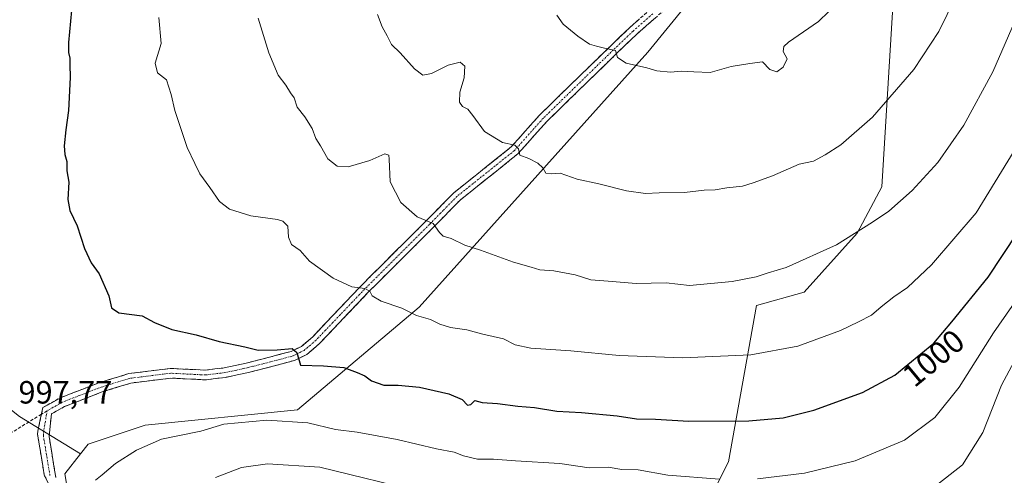
# Model space of a CAD drawing. Units: metres. Extents: x 640895 to 644339, y 4762269 to 4764653.
# Drawn here: x 642341 to 642647, y 4762620 to 4762762 of the extents above; entities that cross this region are included whole.
import ezdxf
from ezdxf.enums import TextEntityAlignment as Align

# ---------------------------------------------------------------- set-up
doc = ezdxf.new("R2010")
doc.units = ezdxf.units.M
doc.header["$MEASUREMENT"] = 0
doc.linetypes.add('TRAZO_Y_PUNTO', pattern=[1, 0.5, -0.25, 0, -0.25])
doc.linetypes.add('TRAZOSX2', pattern=[1.5, 1, -0.5])
for name, color, linetype, lineweight in [('Arbolado forestal CxS', 92, 'Continuous', 0), ('Camino', 19, 'TRAZOSX2', 0), ('Camino Cxs', 19, 'Continuous', 0), ('Camino eje', 19, 'TRAZO_Y_PUNTO', 0), ('Curva de nivel maestra', 36, 'Continuous', 30), ('Curva de nivel normal', 36, 'Continuous', 0), ('Rótulo de curva de nivel directora', 19, 'Continuous', 0), ('Rótulo de punto de cota en terreno', 19, 'Continuous', 0), ('Senda', 19, 'TRAZOSX2', 0)]:
    doc.layers.add(name, color=color, linetype=linetype, lineweight=lineweight)
doc.styles.add('Arial', font='txt', dxfattribs={"height": 0.2})

msp = doc.modelspace()

# ---------------------------------------------------------------- linework, layer by layer
at = {"layer": 'Arbolado forestal CxS', "color": 92, "linetype": 'Continuous', "lineweight": 0}
for points in [[(642334.86, 4762839.81, 993.8), (642365.9, 4762873.81, 998.2), (642396.94, 4762898.94, 1004.8), (642419.12, 4762946.25, 1017.59), (642428.82, 4762962.66, 1025.03), (642433.51, 4762961.63, 1025.89), (642469, 4762946.25, 1032.56), (642476.09, 4762923.75, 1031.07), (642504.19, 4762900.32, 1032.73), (642535.95, 4762856.17, 1030.05), (642579.93, 4762806.08, 1024.75), (642535.98, 4762752.08, 1020.22), (642465, 4762672.78, 1004.94), (642427.15, 4762640.82, 994.95), (642379.83, 4762636.08, 995.25), (642362.08, 4762630.16, 995.93), (642359.72, 4762627.15, 995.81), (642359.72, 4762627.15, 995.81), (642340.77, 4762638.76, 997.98)], [(642539.79, 4762582.1, 975.51), (642561.08, 4762624.71, 995.51), (642569.77, 4762673.32, 1007.32), (642584.59, 4762677.42, 1007.26), (642601.12, 4762695.83, 1009.11), (642608.7, 4762710.19, 1010.64), (642613.68, 4762791.82, 1019.21), (642627.04, 4762810, 1017.8), (642637.69, 4762846.69, 1016.25), (642650.58, 4762844.48, 1012.07)], [(642357.89, 4762603.36, 993.25), (642354.82, 4762620.91, 995.76), (642359.72, 4762627.15, 995.81), (642362.08, 4762630.16, 995.93), (642379.83, 4762636.08, 995.25), (642427.15, 4762640.82, 994.95), (642465, 4762672.78, 1004.94), (642535.98, 4762752.08, 1020.22), (642579.93, 4762806.08, 1024.75), (642599.06, 4762791.74, 1021.09), (642613.68, 4762791.82, 1019.21), (642608.7, 4762710.19, 1010.64), (642601.12, 4762695.83, 1009.11), (642584.59, 4762677.42, 1007.26), (642569.77, 4762673.32, 1007.32), (642561.08, 4762624.71, 995.51), (642539.79, 4762582.1, 975.51)], [(642579.93, 4762806.08, 1024.75), (642535.98, 4762752.08, 1020.22), (642465, 4762672.78, 1004.94), (642427.15, 4762640.82, 994.95), (642379.83, 4762636.08, 995.25), (642362.08, 4762630.16, 995.93), (642359.72, 4762627.15, 995.81)], [(642579.93, 4762806.08, 1024.75), (642535.98, 4762752.08, 1020.22), (642465, 4762672.78, 1004.94), (642427.15, 4762640.82, 994.95), (642379.83, 4762636.08, 995.25), (642362.08, 4762630.16, 995.93), (642359.72, 4762627.15, 995.81)], [(642613.68, 4762791.82, 1019.21), (642608.7, 4762710.19, 1010.64), (642601.12, 4762695.83, 1009.11), (642584.59, 4762677.42, 1007.26), (642569.77, 4762673.32, 1007.32), (642561.08, 4762624.71, 995.51), (642539.79, 4762582.1, 975.51)], [(642613.68, 4762791.82, 1019.21), (642608.7, 4762710.19, 1010.64), (642601.12, 4762695.83, 1009.11), (642584.59, 4762677.42, 1007.26), (642569.77, 4762673.32, 1007.32), (642561.08, 4762624.71, 995.51), (642539.79, 4762582.1, 975.51)], [(642335.66, 4762642.85, 997.73), (642340.77, 4762638.76, 997.98), (642359.72, 4762627.15, 995.81)], [(642335.66, 4762642.85, 997.73), (642340.77, 4762638.76, 997.98), (642359.72, 4762627.15, 995.81)], [(642340.77, 4762638.76, 997.98), (642359.72, 4762627.15, 995.81), (642354.82, 4762620.91, 995.76), (642357.89, 4762603.36, 993.25), (642346.06, 4762573.77, 994.05), (642237.22, 4762460.13, 1017.82)], [(642359.72, 4762627.15, 995.81), (642354.82, 4762620.91, 995.76), (642357.89, 4762603.36, 993.25), (642346.06, 4762573.77, 994.05), (642237.22, 4762460.13, 1017.82), (642128.39, 4762364.25, 1008.96), (642050.88, 4762295.19, 1007.45), (642049.75, 4762292.08, 1007.25)], [(642359.72, 4762627.15, 995.81), (642354.82, 4762620.91, 995.76), (642357.89, 4762603.36, 993.25), (642346.06, 4762573.77, 994.05), (642237.22, 4762460.13, 1017.82), (642128.39, 4762364.25, 1008.96), (642050.88, 4762295.19, 1007.45), (642049.75, 4762292.08, 1007.25)]]:
    msp.add_polyline3d(points, dxfattribs=at)
at = {"layer": 'Camino', "color": 19, "linetype": 'TRAZOSX2', "lineweight": 0}
for points in [[(642347.58, 4762639.48), (642348.02, 4762641.55), (642353.5, 4762644.59), (642365.15, 4762649.14), (642374.72, 4762652.11), (642387.69, 4762653.73), (642395.41, 4762653.34), (642398.47, 4762653.18), (642404.37, 4762653.91), (642411.19, 4762655.37), (642418.41, 4762657.2), (642425.14, 4762659.01), (642428.35, 4762660.58), (642431.87, 4762663.6), (642446.91, 4762679.43), (642467.14, 4762699.62), (642475.7, 4762708.35), (642493.54, 4762722.62), (642502.47, 4762732.63), (642524.29, 4762753.91), (642530.42, 4762759.79), (642542.6, 4762770.54)], [(642544.63, 4762768.32), (642532.45, 4762757.58), (642526.38, 4762751.76), (642504.64, 4762730.56), (642495.61, 4762720.44), (642477.71, 4762706.12), (642469.29, 4762697.52), (642449.06, 4762677.33), (642433.94, 4762661.43), (642430.02, 4762658.06), (642426.2, 4762656.19), (642419.16, 4762654.3), (642411.88, 4762652.45), (642404.87, 4762650.95), (642398.58, 4762650.17), (642395.26, 4762650.35), (642387.8, 4762650.72), (642375.36, 4762649.17), (642366.14, 4762646.31), (642354.78, 4762641.87), (642350.73, 4762639.62), (642350.14, 4762634.72), (642349.98, 4762632.39), (642352.06, 4762619.74)], [(642368.73, 4762328.85), (642366.92, 4762329.27), (642362.75, 4762341.77), (642358.58, 4762355.17), (642357.39, 4762372.91), (642357.69, 4762383.03), (642357.1, 4762418.46), (642357.69, 4762509.01), (642357.99, 4762526.86), (642360.07, 4762547.09), (642363.95, 4762572.38), (642363.95, 4762585.17), (642360.82, 4762590.83), (642356.05, 4762604.51), (642348.46, 4762620.58), (642346.38, 4762633.22), (642346.44, 4762634.16), (642347.58, 4762639.48)]]:
    msp.add_lwpolyline(points, dxfattribs=at)
at = {"layer": 'Camino Cxs', "color": 19, "linetype": 'Continuous', "lineweight": 0}
for points in [[(642350.36, 4762616.56, 996.32), (642348.46, 4762620.58, 996.84), (642347.77, 4762624.79, 997.22), (642347.07, 4762629.01, 997.61), (642346.38, 4762633.22, 997.89), (642346.44, 4762634.16, 997.93), (642347.23, 4762637.86, 998.04), (642348.02, 4762641.55, 998.2), (642350.76, 4762643.07, 998.19), (642353.5, 4762644.59, 998.21), (642357.38, 4762646.11, 998.2), (642361.27, 4762647.63, 998.09), (642365.15, 4762649.14, 998.07), (642368.34, 4762650.13, 998.1), (642371.53, 4762651.12, 998.17), (642374.72, 4762652.11, 998.2), (642379.04, 4762652.65, 998.21), (642383.36, 4762653.19, 998.24), (642387.69, 4762653.73, 998.22), (642391.55, 4762653.54, 998.07), (642395.41, 4762653.34, 998.14), (642398.47, 4762653.18, 998.15), (642401.42, 4762653.55, 998.23), (642404.37, 4762653.91, 998.34), (642407.78, 4762654.64, 998.49), (642411.19, 4762655.37, 998.62), (642414.8, 4762656.29, 998.92), (642418.41, 4762657.2, 999.19), (642421.78, 4762658.11, 999.37), (642425.14, 4762659.01, 999.74), (642428.35, 4762660.58, 1000.31), (642431.87, 4762663.6, 1000.9), (642434.88, 4762666.77, 1001.93), (642437.89, 4762669.93, 1002.65), (642440.89, 4762673.1, 1003.35), (642443.9, 4762676.26, 1004.31), (642446.91, 4762679.43, 1004.93), (642450.28, 4762682.79, 1005.88), (642453.65, 4762686.16, 1006.8), (642457.03, 4762689.53, 1007.57), (642460.4, 4762692.89, 1008.27), (642463.77, 4762696.26, 1009.1), (642467.14, 4762699.62, 1009.89), (642469.99, 4762702.53, 1010.49), (642472.85, 4762705.44, 1011.1), (642475.7, 4762708.35, 1011.71), (642479.27, 4762711.2, 1012.31), (642482.84, 4762714.06, 1012.87), (642486.4, 4762716.91, 1013.53), (642489.97, 4762719.77, 1014.23), (642493.54, 4762722.62, 1014.89), (642496.52, 4762725.96, 1015.42), (642499.49, 4762729.29, 1016.01), (642502.47, 4762732.63, 1016.57), (642505.59, 4762735.67, 1017.11), (642508.7, 4762738.71, 1017.68), (642511.82, 4762741.75, 1018.18), (642514.94, 4762744.79, 1018.63), (642518.06, 4762747.83, 1019.09), (642521.17, 4762750.87, 1019.56), (642524.29, 4762753.91, 1020), (642527.36, 4762756.85, 1020.5), (642530.42, 4762759.79, 1020.78), (642533.47, 4762762.48, 1021.11)], [(642538.54, 4762762.95, 1021.27), (642535.5, 4762760.27, 1021.02), (642532.45, 4762757.58, 1020.66), (642529.42, 4762754.67, 1020.37), (642526.38, 4762751.76, 1019.92), (642523.27, 4762748.73, 1019.49), (642520.17, 4762745.7, 1019.05), (642517.06, 4762742.67, 1018.5), (642513.96, 4762739.65, 1018.09), (642510.85, 4762736.62, 1017.53), (642507.75, 4762733.59, 1016.95), (642504.64, 4762730.56, 1016.45), (642501.63, 4762727.19, 1015.89), (642498.62, 4762723.81, 1015.33), (642495.61, 4762720.44, 1014.82), (642492.03, 4762717.58, 1014.1), (642488.45, 4762714.71, 1013.44), (642484.87, 4762711.85, 1012.8), (642481.29, 4762708.98, 1012.11), (642477.71, 4762706.12, 1011.56), (642474.9, 4762703.25, 1010.93), (642472.1, 4762700.39, 1010.42), (642469.29, 4762697.52, 1009.82), (642465.92, 4762694.16, 1008.91), (642462.55, 4762690.79, 1008.11), (642459.18, 4762687.43, 1007.41), (642455.8, 4762684.06, 1006.54), (642452.43, 4762680.7, 1005.68), (642449.06, 4762677.33, 1004.82), (642446.04, 4762674.15, 1004.19), (642443.01, 4762670.97, 1003.34), (642439.99, 4762667.79, 1002.61), (642436.96, 4762664.61, 1001.95), (642433.94, 4762661.43, 1001.04), (642431.98, 4762659.75, 1000.59), (642430.02, 4762658.06, 1000.19), (642426.2, 4762656.19, 999.61), (642422.68, 4762655.25, 999.23), (642419.16, 4762654.3, 998.76), (642415.52, 4762653.38, 998.18), (642411.88, 4762652.45, 997.91), (642408.38, 4762651.7, 997.92), (642404.87, 4762650.95, 997.87), (642401.73, 4762650.56, 997.81), (642398.58, 4762650.17, 997.66), (642395.26, 4762650.35, 997.65), (642391.53, 4762650.53, 997.76), (642387.8, 4762650.72, 997.89), (642383.65, 4762650.2, 997.85), (642379.5, 4762649.68, 997.78), (642375.36, 4762649.17, 997.77), (642370.75, 4762647.74, 997.82), (642366.14, 4762646.31, 997.86), (642362.36, 4762644.83, 997.92), (642358.57, 4762643.35, 997.97), (642354.78, 4762641.87, 998.04), (642350.73, 4762639.62, 998.08), (642350.14, 4762634.72, 997.76), (642349.98, 4762632.39, 997.62), (642350.67, 4762628.17, 997.35), (642351.37, 4762623.96, 996.89), (642352.06, 4762619.74, 996.42)]]:
    msp.add_polyline3d(points, dxfattribs=at)
at = {"layer": 'Camino eje', "color": 19, "linetype": 'TRAZO_Y_PUNTO', "lineweight": 0}
for points in [[(642537.53, 4762764.06), (642531.44, 4762758.69), (642525.34, 4762752.84), (642503.56, 4762731.6), (642494.58, 4762721.53), (642476.71, 4762707.24), (642472.43, 4762702.87), (642468.22, 4762698.57), (642447.99, 4762678.38), (642440.47, 4762670.47), (642432.91, 4762662.52), (642431.15, 4762661.01), (642429.19, 4762659.32), (642425.67, 4762657.6), (642418.79, 4762655.75), (642415.18, 4762654.84), (642411.54, 4762653.91), (642404.62, 4762652.43), (642398.53, 4762651.68), (642395.34, 4762651.85), (642387.74, 4762652.23), (642375.04, 4762650.64), (642365.65, 4762647.73), (642354.14, 4762643.23), (642349.38, 4762640.58)], [(642349.38, 4762640.58), (642348.29, 4762634.44), (642348.18, 4762632.81), (642350.26, 4762620.16)]]:
    msp.add_lwpolyline(points, dxfattribs=at)
at = {"layer": 'Curva de nivel maestra', "color": 36, "linetype": 'Continuous', "lineweight": 30}
for points in [[(642356.95, 4762765.08, 1000), (642356.01, 4762755.14, 1000), (642355.94, 4762751.98, 1000), (642356.42, 4762750.21, 1000), (642356.36, 4762748.27, 1000), (642356.51, 4762744.27, 1000), (642356, 4762733.94, 1000), (642355.13, 4762727.94, 1000), (642354.68, 4762722.94, 1000), (642354.83, 4762720.27, 1000), (642355.49, 4762718.1, 1000), (642355.45, 4762715.24, 1000), (642356.1, 4762711.65, 1000), (642355.74, 4762706.29, 1000), (642356.45, 4762702.83, 1000), (642358.64, 4762698.12, 1000), (642360.92, 4762691.03, 1000), (642363.02, 4762686.6, 1000), (642365.47, 4762683.12, 1000), (642368.54, 4762676.32, 1000), (642369.37, 4762672.55, 1000), (642371.66, 4762671.01, 1000), (642378.85, 4762670.06, 1000), (642382.72, 4762668.06, 1000), (642388.09, 4762665.88, 1000), (642395.7, 4762664.16, 1000), (642402.8, 4762662.05, 1000), (642410.8, 4762660.43, 1000), (642414.98, 4762659.44, 1000), (642420.88, 4762659.51, 1000), (642425.49, 4762659.96, 1000), (642426.96, 4762658.71, 1000), (642428.13, 4762654.75, 1000)], [(642428.13, 4762654.75, 1000), (642435.26, 4762654.58, 1000), (642441.54, 4762654.05, 1000), (642445.73, 4762652.45, 1000), (642448.04, 4762651.45, 1000), (642450.14, 4762649.85, 1000), (642453.98, 4762648.53, 1000), (642458.44, 4762648.53, 1000), (642465.03, 4762647.87, 1000), (642474.14, 4762645.86, 1000), (642478.36, 4762644.1, 1000), (642480.02, 4762642.31, 1000), (642481.04, 4762642.54, 1000), (642482.28, 4762643.75, 1000), (642484.59, 4762643.16, 1000), (642489.3, 4762642.78, 1000), (642495.59, 4762641.93, 1000), (642500.77, 4762641.6, 1000), (642507.7, 4762640.45, 1000), (642515.46, 4762640.03, 1000), (642526.47, 4762638.94, 1000), (642532.45, 4762638.03, 1000), (642538.41, 4762637.94, 1000), (642548.78, 4762637.33, 1000), (642567.45, 4762637.43, 1000), (642578.08, 4762638.38, 1000), (642587.61, 4762640.76, 1000), (642602.74, 4762646.25, 1000), (642612.79, 4762651.58, 1000), (642624.87, 4762661.61, 1000), (642630.52, 4762668.26, 1000), (642641.78, 4762682.16, 1000), (642650.85, 4762695.86, 1000)]]:
    msp.add_polyline3d(points, dxfattribs=at)
at = {"layer": 'Curva de nivel normal', "color": 36, "linetype": 'Continuous', "lineweight": 0}
for points in [[(642451.98, 4762763.79, 1015), (642453.5, 4762759.97, 1015), (642455.06, 4762757.2, 1015), (642456.32, 4762754.46, 1015), (642459.1, 4762751.86, 1015), (642463.54, 4762746.93, 1015), (642466.13, 4762745, 1015), (642468.84, 4762745.49, 1015), (642473.98, 4762748.06, 1015), (642477.72, 4762748.96, 1015), (642479.16, 4762747.76, 1015), (642478.96, 4762744.12, 1015), (642477.6, 4762739.66, 1015), (642477.53, 4762736.6, 1015), (642478.38, 4762735.23, 1015), (642480.06, 4762734.36, 1015), (642481.62, 4762732.42, 1015), (642485.25, 4762727.39, 1015), (642490.84, 4762723.98, 1015), (642494.67, 4762723.17, 1015), (642495.79, 4762722.04, 1015), (642496.28, 4762720.11, 1015), (642499, 4762719.02, 1015), (642501.85, 4762717.58, 1015), (642503.38, 4762716.12, 1015), (642504.36, 4762714.48, 1015), (642506.13, 4762714.29, 1015), (642508.78, 4762714.48, 1015), (642514.06, 4762712.57, 1015), (642520.78, 4762711.19, 1015), (642529.41, 4762709.01, 1015), (642535.26, 4762708.13, 1015), (642539.51, 4762708.32, 1015), (642547.44, 4762708.46, 1015), (642553.57, 4762709.23, 1015), (642556.97, 4762709.29, 1015), (642560.58, 4762709.9, 1015), (642565.45, 4762710.42, 1015), (642568.79, 4762711.51, 1015), (642574.79, 4762713.68, 1015), (642583.01, 4762717.3, 1015), (642587.5, 4762718.18, 1015), (642591.08, 4762720.16, 1015), (642596.04, 4762723.27, 1015), (642605.84, 4762731.9, 1015), (642618.66, 4762746.77, 1015), (642626.44, 4762758.56, 1015), (642631.65, 4762769.27, 1015)], [(642507.76, 4762763.64, 1020), (642509.69, 4762760.83, 1020), (642514.28, 4762757.06, 1020), (642517.86, 4762754.57, 1020), (642520.05, 4762753.98, 1020), (642522.57, 4762753.32, 1020), (642525.95, 4762752.58, 1020), (642526.56, 4762750.43, 1020), (642529.27, 4762748.67, 1020), (642535.7, 4762747.24, 1020), (642538.84, 4762746.32, 1020), (642543.09, 4762745.9, 1020), (642546.4, 4762746.2, 1020), (642550.28, 4762746.02, 1020), (642555.36, 4762745.8, 1020), (642561.93, 4762747.66, 1020), (642567.75, 4762748.55, 1020), (642571.61, 4762749.1, 1020), (642573.94, 4762746.67, 1020), (642576.08, 4762746.01, 1020), (642578.1, 4762747.45, 1020), (642579.31, 4762750.09, 1020), (642578.08, 4762752.27, 1020), (642578.33, 4762753.87, 1020), (642579.78, 4762755.19, 1020), (642589.05, 4762761.68, 1020), (642595.45, 4762767.83, 1020)], [(642414.9, 4762762.7, 1010), (642418.22, 4762751.87, 1010), (642421.1, 4762744.94, 1010), (642423.57, 4762741.88, 1010), (642425.02, 4762739.5, 1010), (642426.09, 4762737.9, 1010), (642427.05, 4762734.96, 1010), (642429.43, 4762732.02, 1010), (642431.7, 4762728.36, 1010), (642432.81, 4762725.21, 1010), (642434.26, 4762723.02, 1010), (642436.53, 4762718.98, 1010), (642439.53, 4762716.6, 1010), (642442.92, 4762716.46, 1010), (642449.59, 4762718.4, 1010), (642454.3, 4762720.44, 1010), (642455.52, 4762720.03, 1010), (642455.67, 4762718.81, 1010), (642455.92, 4762711.73, 1010), (642459.24, 4762705.36, 1010), (642464.36, 4762700.92, 1010), (642469.35, 4762698.83, 1010), (642471.28, 4762696.01, 1010), (642472.38, 4762694.86, 1010), (642474.9, 4762694.13, 1010), (642479.12, 4762692.11, 1010), (642483.98, 4762690.5, 1010), (642494.25, 4762686.74, 1010), (642499.73, 4762685.21, 1010), (642502.42, 4762684.4, 1010), (642506.79, 4762684.04, 1010), (642513.46, 4762682.83, 1010), (642518.28, 4762681.31, 1010), (642523.73, 4762680.89, 1010), (642532.39, 4762680.16, 1010), (642541.68, 4762680.4, 1010), (642548.96, 4762679.56, 1010), (642562.22, 4762680.8, 1010), (642569.7, 4762682.22, 1010), (642573.45, 4762683.47, 1010), (642579.04, 4762685.07, 1010), (642594.62, 4762692.13, 1010), (642605.81, 4762699.18, 1010), (642610.96, 4762702.69, 1010), (642618.12, 4762709.04, 1010), (642626.12, 4762717.8, 1010), (642634.24, 4762729.4, 1010), (642643.23, 4762745.96, 1010), (642651.94, 4762766.06, 1010)], [(642384.02, 4762762.88, 1005), (642384.8, 4762754.83, 1005), (642382.88, 4762748.74, 1005), (642383.67, 4762745.71, 1005), (642386.41, 4762743.48, 1005), (642387.94, 4762738.98, 1005), (642389.01, 4762733.95, 1005), (642392.82, 4762722.49, 1005), (642395.24, 4762717.52, 1005), (642396.8, 4762714.27, 1005), (642399.91, 4762710.05, 1005), (642402.87, 4762705.68, 1005), (642406.02, 4762703.25, 1005), (642412.66, 4762701.16, 1005), (642420.92, 4762700.08, 1005), (642422.59, 4762699.56, 1005), (642424.1, 4762697.95, 1005), (642424.36, 4762694.6, 1005), (642425.3, 4762692.32, 1005), (642428, 4762690.36, 1005), (642430.93, 4762687.07, 1005), (642438.23, 4762681.76, 1005), (642444, 4762679.06, 1005), (642448.04, 4762678.57, 1005), (642449.6, 4762677.74, 1005), (642450.4, 4762676.28, 1005), (642453.17, 4762674.63, 1005), (642459.56, 4762672.44, 1005), (642464.09, 4762670.23, 1005), (642468.5, 4762668.97, 1005), (642471.34, 4762667.48, 1005), (642474.7, 4762666.46, 1005), (642479.8, 4762665.75, 1005), (642484.77, 4762664.33, 1005), (642491.22, 4762662.91, 1005), (642494.8, 4762661.08, 1005), (642499.71, 4762660.03, 1005), (642512.08, 4762659.18, 1005), (642527.13, 4762657.72, 1005), (642546.79, 4762657.02, 1005), (642568.08, 4762658, 1005), (642582.61, 4762660.67, 1005), (642595.91, 4762665.48, 1005), (642601.45, 4762668.25, 1005), (642605.54, 4762670.34, 1005), (642608.5, 4762672.86, 1005), (642612.42, 4762676, 1005), (642616.69, 4762678.94, 1005), (642624.2, 4762685.99, 1005), (642638.06, 4762702.15, 1005), (642651.8, 4762724.66, 1005)], [(642656.52, 4762683.56, 995), (642643.42, 4762664.78, 995), (642632.79, 4762647.94, 995), (642625.18, 4762638.46, 995), (642615.78, 4762631.38, 995), (642600.5, 4762624.99, 995), (642584.66, 4762621.16, 995), (642570.08, 4762619.36, 995)], [(642652.28, 4762660.37, 990), (642645.89, 4762648.56, 990), (642640.14, 4762633.79, 990), (642633.79, 4762623.7, 990), (642626.12, 4762617.67, 990)], [(642558.28, 4762619.23, 995), (642542.28, 4762620.55, 995), (642533.01, 4762622.16, 995), (642527.97, 4762622.32, 995), (642523.74, 4762622.99, 995), (642517.82, 4762622.77, 995), (642508.66, 4762624.12, 995), (642494.88, 4762624.93, 995), (642488.05, 4762625.48, 995), (642483.11, 4762625.5, 995), (642478.76, 4762626.49, 995), (642475.81, 4762627.62, 995), (642470.37, 4762628.68, 995), (642458.11, 4762631.58, 995), (642445.73, 4762633.89, 995), (642439, 4762634.76, 995), (642430.32, 4762636.81, 995), (642417.65, 4762637.61, 995), (642404.28, 4762636.37, 995), (642397.07, 4762634.21, 995), (642389.44, 4762632.6, 995), (642384.89, 4762631.7, 995), (642377.16, 4762628.28, 995), (642370.56, 4762624.17, 995), (642366.47, 4762620.63, 995), (642364.39, 4762618.99, 995)], [(642466.32, 4762615.16, 990), (642434.13, 4762623, 990), (642417.8, 4762624.06, 990), (642409.79, 4762622.86, 990), (642401.65, 4762619.74, 990)]]:
    msp.add_polyline3d(points, dxfattribs=at)
at = {"layer": 'Senda', "color": 19, "linetype": 'TRAZOSX2', "lineweight": 0}
for points in [[(642347.58, 4762639.48), (642329.87, 4762628.57), (642067.84, 4762305.31), (642059.86, 4762292.29)], [(642349.38, 4762640.58), (642347.58, 4762639.48)]]:
    msp.add_lwpolyline(points, dxfattribs=at)

# ---------------------------------------------------------------- texts
at = {"layer": 'Rótulo de curva de nivel directora', "color": 19, "linetype": 'Continuous', "lineweight": 0, "style": 'Arial'}
msp.add_text('1000', height=7, rotation=39.7028, dxfattribs=at).set_placement((642624.77, 4762656.95), align=Align.MIDDLE_CENTER)
at = {"layer": 'Rótulo de punto de cota en terreno', "color": 19, "linetype": 'Continuous', "lineweight": 0, "style": 'Arial'}
msp.add_text('997,77', height=7, dxfattribs=at).set_placement((642340.45, 4762640.61), align=Align.BOTTOM_LEFT)

doc.saveas('drawing.dxf')
